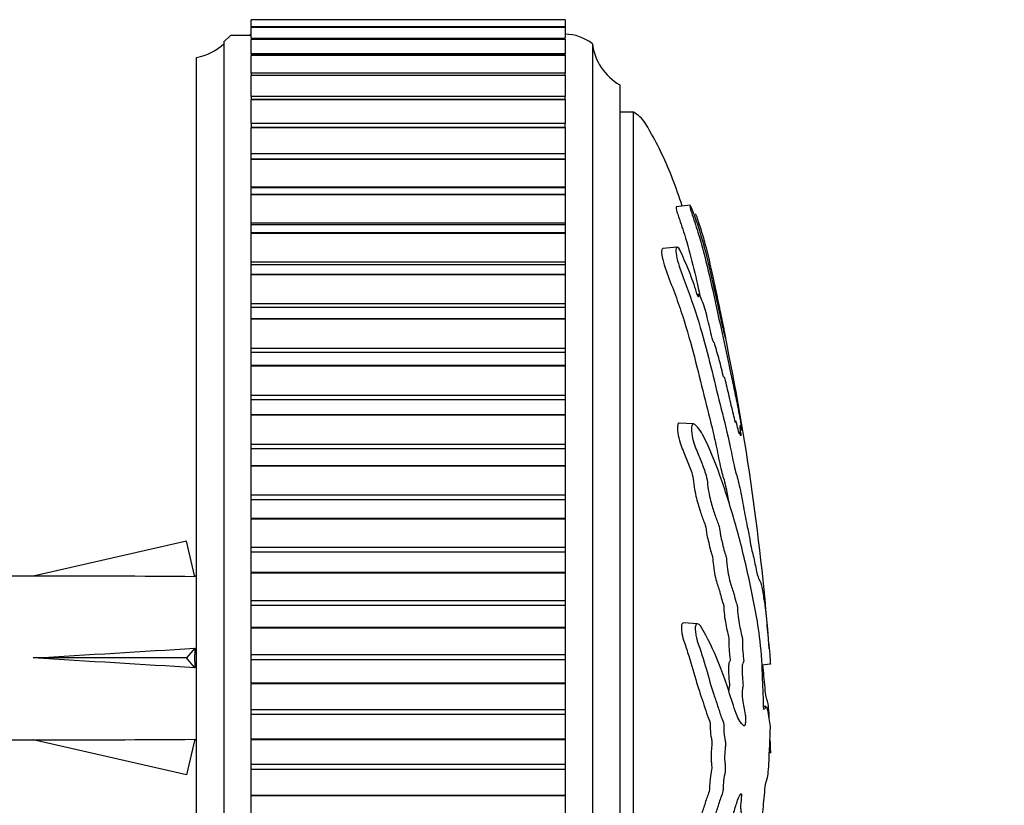
# Model space of a CAD drawing. Units: millimetres. Extents: x 0 to 1238, y 0 to 1420.
# Drawn here: x 814 to 851, y 797 to 826 of the extents above; entities that cross this region are included whole.
import ezdxf
from ezdxf import colors
from ezdxf.entities.mleader import LeaderData, LeaderLine
from ezdxf.math import Vec2, Vec3

# ---------------------------------------------------------------- set-up
doc = ezdxf.new("R2010")
doc.units = ezdxf.units.MM
doc.layers.add('DV3_Défaut', color=7, linetype='Continuous')
doc.layers.add('Défaut', color=7, linetype='Continuous')

# ---------------------------------------------------------------- blocks, each defined once
blk = doc.blocks.new('_DOT')
at = {"color": 0}
blk.add_line((0, 0), (-1, 0), dxfattribs=at)
at = {"color": 0, "const_width": 0.333}
blk.add_lwpolyline([(-0.1665, 0, 1), (0.1665, 0, 1)], format="xyb", close=True, dxfattribs=at)
blk = doc.blocks.new('SE2')
at = {"layer": 'DV3_Défaut', "color": 7, "linetype": 'Continuous'}
for p, q in [((822.947, 826.134), (822.947, 826.13)), ((822.947, 826.13), (822.947, 826.128)), ((834.447, 826.13), (822.947, 826.13)), ((822.947, 825.868), (822.947, 826.128)), ((834.447, 826.128), (822.947, 826.128)), ((822.947, 825.868), (822.947, 825.853)), ((834.447, 825.868), (822.947, 825.868)), ((822.947, 825.853), (822.947, 825.849)), ((834.447, 825.853), (822.947, 825.853)), ((822.947, 825.464), (822.947, 825.849)), ((834.447, 825.849), (822.947, 825.849)), ((834.447, 826.13), (834.447, 826.134)), ((834.447, 826.13), (834.447, 826.128)), ((834.447, 826.128), (834.447, 825.868)), ((834.447, 825.853), (834.447, 825.868)), ((834.447, 825.853), (834.447, 825.849)), ((834.447, 825.849), (834.447, 825.464)), ((822.197, 825.569), (821.947, 825.319)), ((822.197, 825.569), (822.947, 825.569)), ((822.947, 825.451), (822.947, 825.42)), ((834.447, 825.451), (822.947, 825.451)), ((822.947, 825.42), (822.947, 825.414)), ((834.447, 825.42), (822.947, 825.42)), ((834.447, 825.42), (834.447, 825.451)), ((834.447, 825.42), (834.447, 825.414)), ((821.947, 825.319), (821.947, 825.252)), ((821.947, 825.252), (821.947, 777.668)), ((822.947, 824.885), (822.947, 825.414)), ((834.447, 825.414), (822.947, 825.414)), ((834.447, 825.414), (834.447, 824.885)), ((835.447, 825.252), (835.447, 774.252)), ((820.947, 778.248), (820.947, 824.752)), ((822.947, 824.885), (822.947, 824.832)), ((834.447, 824.885), (822.947, 824.885)), ((822.947, 824.832), (822.947, 824.825)), ((834.447, 824.832), (822.947, 824.832)), ((822.947, 824.174), (822.947, 824.825)), ((834.447, 824.825), (822.947, 824.825)), ((834.447, 824.832), (834.447, 824.885)), ((834.447, 824.832), (834.447, 824.825)), ((834.447, 824.825), (834.447, 824.174)), ((822.947, 824.174), (822.947, 824.093)), ((834.447, 824.174), (822.947, 824.174)), ((822.947, 824.093), (822.947, 824.085)), ((834.447, 824.093), (822.947, 824.093)), ((822.947, 823.323), (822.947, 824.085)), ((834.447, 824.085), (822.947, 824.085)), ((834.447, 824.093), (834.447, 824.174)), ((834.447, 824.093), (834.447, 824.085)), ((834.447, 824.085), (834.447, 823.323)), ((836.447, 823.752), (836.447, 775.752)), ((822.947, 823.323), (822.947, 823.208)), ((834.447, 823.323), (822.947, 823.323)), ((834.447, 823.208), (834.447, 823.323)), ((822.947, 823.208), (822.947, 823.198)), ((834.447, 823.208), (822.947, 823.208)), ((822.947, 822.335), (822.947, 823.198)), ((834.447, 823.198), (822.947, 823.198)), ((834.447, 823.208), (834.447, 823.198)), ((834.447, 823.198), (834.447, 822.335)), ((836.947, 822.752), (836.447, 822.752)), ((836.947, 776.752), (836.947, 822.752)), ((822.947, 822.335), (822.947, 822.182)), ((834.447, 822.335), (822.947, 822.335)), ((822.947, 822.182), (822.947, 822.171)), ((834.447, 822.182), (822.947, 822.182)), ((834.447, 822.182), (834.447, 822.335)), ((834.447, 822.182), (834.447, 822.171)), ((822.947, 821.218), (822.947, 822.171)), ((834.447, 822.171), (822.947, 822.171)), ((834.447, 822.171), (834.447, 821.218)), ((822.947, 821.021), (822.947, 821.218)), ((834.447, 821.218), (822.947, 821.218)), ((834.447, 821.218), (834.447, 821.021)), ((822.947, 821.021), (822.947, 821.008)), ((834.447, 821.021), (822.947, 821.021)), ((822.947, 820.003), (822.947, 821.008)), ((834.447, 821.008), (822.947, 821.008)), ((834.447, 821.021), (834.447, 821.008)), ((834.447, 821.008), (834.447, 820.003)), ((822.947, 819.978), (822.947, 820.003)), ((834.447, 820.003), (822.947, 820.003)), ((822.947, 819.732), (822.947, 819.978)), ((834.447, 819.978), (822.947, 819.978)), ((822.947, 819.732), (822.947, 819.718)), ((834.447, 819.732), (822.947, 819.732)), ((822.947, 818.686), (822.947, 819.718)), ((834.447, 819.718), (822.947, 819.718)), ((834.447, 820.003), (834.447, 819.978)), ((834.447, 819.978), (834.447, 819.732)), ((834.447, 819.732), (834.447, 819.718)), ((834.447, 819.718), (834.447, 818.686)), ((839.025, 819.336), (838.517, 819.283)), ((822.947, 818.622), (822.947, 818.686)), ((834.447, 818.686), (822.947, 818.686)), ((822.947, 818.322), (822.947, 818.622)), ((834.447, 818.622), (822.947, 818.622)), ((834.447, 818.686), (834.447, 818.622)), ((834.447, 818.622), (834.447, 818.322)), ((822.947, 818.322), (822.947, 818.308)), ((834.447, 818.322), (822.947, 818.322)), ((822.947, 817.255), (822.947, 818.308)), ((834.447, 818.308), (822.947, 818.308)), ((834.447, 818.322), (834.447, 818.308)), ((834.447, 818.308), (834.447, 817.255)), ((838.548, 817.801), (838.028, 817.747)), ((822.947, 817.158), (822.947, 817.255)), ((834.447, 817.255), (822.947, 817.255)), ((822.947, 816.802), (822.947, 817.158)), ((834.447, 817.158), (822.947, 817.158)), ((834.447, 817.255), (834.447, 817.158)), ((834.447, 817.158), (834.447, 816.802)), ((822.947, 816.802), (822.947, 816.786)), ((834.447, 816.802), (822.947, 816.802)), ((822.947, 815.72), (822.947, 816.786)), ((834.447, 816.786), (822.947, 816.786)), ((834.447, 816.802), (834.447, 816.786)), ((834.447, 816.786), (834.447, 815.72)), ((839.351, 816.069), (839.288, 816.063)), ((822.947, 815.596), (822.947, 815.72)), ((834.447, 815.72), (822.947, 815.72)), ((834.447, 815.72), (834.447, 815.596)), ((822.947, 815.178), (822.947, 815.596)), ((834.447, 815.596), (822.947, 815.596)), ((834.447, 815.596), (834.447, 815.178)), ((822.947, 815.178), (822.947, 815.162)), ((834.447, 815.178), (822.947, 815.178)), ((822.947, 814.088), (822.947, 815.162)), ((834.447, 815.162), (822.947, 815.162)), ((834.447, 815.178), (834.447, 815.162)), ((834.447, 815.162), (834.447, 814.088)), ((822.947, 813.945), (822.947, 814.088)), ((834.447, 814.088), (822.947, 814.088)), ((822.947, 813.462), (822.947, 813.945)), ((834.447, 813.945), (822.947, 813.945)), ((834.447, 814.088), (834.447, 813.945)), ((834.447, 813.945), (834.447, 813.462)), ((822.947, 813.462), (822.947, 813.445)), ((834.447, 813.462), (822.947, 813.462)), ((822.947, 812.369), (822.947, 813.445)), ((834.447, 813.445), (822.947, 813.445)), ((834.447, 813.462), (834.447, 813.445)), ((834.447, 813.445), (834.447, 812.369)), ((822.947, 812.214), (822.947, 812.369)), ((834.447, 812.369), (822.947, 812.369)), ((822.947, 811.664), (822.947, 812.214)), ((834.447, 812.214), (822.947, 812.214)), ((834.447, 812.369), (834.447, 812.214)), ((834.447, 812.214), (834.447, 811.664)), ((822.947, 811.664), (822.947, 811.645)), ((834.447, 811.664), (822.947, 811.664)), ((822.947, 810.575), (822.947, 811.645)), ((834.447, 811.645), (822.947, 811.645)), ((834.447, 811.664), (834.447, 811.645)), ((834.447, 811.645), (834.447, 810.575)), ((839.147, 811.332), (838.632, 811.36)), ((822.947, 810.413), (822.947, 810.575)), ((834.447, 810.575), (822.947, 810.575)), ((822.947, 809.793), (822.947, 810.413)), ((834.447, 810.413), (822.947, 810.413)), ((834.447, 810.575), (834.447, 810.413)), ((834.447, 810.413), (834.447, 809.793)), ((822.947, 809.793), (822.947, 809.774)), ((834.447, 809.793), (822.947, 809.793)), ((822.947, 808.716), (822.947, 809.774)), ((834.447, 809.774), (822.947, 809.774)), ((834.447, 809.793), (834.447, 809.774)), ((834.447, 809.774), (834.447, 808.716)), ((822.947, 808.549), (822.947, 808.716)), ((834.447, 808.716), (822.947, 808.716)), ((822.947, 807.863), (822.947, 808.549)), ((834.447, 808.549), (822.947, 808.549)), ((834.447, 808.716), (834.447, 808.549)), ((834.447, 808.549), (834.447, 807.863)), ((822.947, 807.863), (822.947, 807.843)), ((834.447, 807.863), (822.947, 807.863)), ((822.947, 806.803), (822.947, 807.843)), ((834.447, 807.843), (822.947, 807.843)), ((834.447, 807.863), (834.447, 807.843)), ((834.447, 807.843), (834.447, 806.803)), ((820.58, 807.037), (814.96, 805.752)), ((820.878, 805.731), (820.58, 807.037)), ((822.947, 806.632), (822.947, 806.803)), ((834.447, 806.803), (822.947, 806.803)), ((834.447, 806.803), (834.447, 806.632)), ((822.947, 805.883), (822.947, 806.632)), ((834.447, 806.632), (822.947, 806.632)), ((834.447, 806.632), (834.447, 805.883)), ((814.96, 805.752), (811.537, 805.752)), ((820.947, 805.752), (820.873, 805.752)), ((822.947, 805.883), (822.947, 805.863)), ((834.447, 805.883), (822.947, 805.883)), ((822.947, 804.848), (822.947, 805.863)), ((834.447, 805.863), (822.947, 805.863)), ((834.447, 805.883), (834.447, 805.863)), ((834.447, 805.863), (834.447, 804.848)), ((822.947, 804.673), (822.947, 804.848)), ((834.447, 804.848), (822.947, 804.848)), ((822.947, 803.867), (822.947, 804.673)), ((834.447, 804.673), (822.947, 804.673)), ((834.447, 804.848), (834.447, 804.673)), ((834.447, 804.673), (834.447, 803.867)), ((822.947, 803.867), (822.947, 803.847)), ((834.447, 803.867), (822.947, 803.867)), ((822.947, 802.862), (822.947, 803.847)), ((834.447, 803.847), (822.947, 803.847)), ((834.447, 803.867), (834.447, 803.847)), ((834.447, 803.847), (834.447, 802.862)), ((839.298, 804.009), (838.79, 804.037)), ((820.878, 803.111), (820.58, 802.752)), ((820.58, 802.752), (814.96, 802.752)), ((820.878, 802.393), (820.58, 802.752)), ((822.947, 802.685), (822.947, 802.862)), ((834.447, 802.862), (822.947, 802.862)), ((834.447, 802.862), (834.447, 802.685)), ((822.947, 801.826), (822.947, 802.685)), ((834.447, 802.685), (822.947, 802.685)), ((834.447, 802.685), (834.447, 801.826)), ((841.967, 802.521), (841.66, 802.489)), ((822.947, 801.826), (822.947, 801.806)), ((834.447, 801.826), (822.947, 801.826)), ((822.947, 800.857), (822.947, 801.806)), ((834.447, 801.806), (822.947, 801.806)), ((834.447, 801.826), (834.447, 801.806)), ((834.447, 801.806), (834.447, 800.857)), ((841.818, 800.975), (841.72, 800.98)), ((822.947, 800.679), (822.947, 800.857)), ((834.447, 800.857), (822.947, 800.857)), ((822.947, 799.773), (822.947, 800.679)), ((834.447, 800.679), (822.947, 800.679)), ((834.447, 800.857), (834.447, 800.679)), ((834.447, 800.679), (834.447, 799.773)), ((841.967, 800.229), (841.966, 800.238)), ((811.537, 799.752), (814.96, 799.752)), ((820.58, 798.468), (814.96, 799.752)), ((820.878, 799.774), (820.58, 798.468)), ((820.873, 799.752), (820.947, 799.752)), ((822.947, 799.773), (822.947, 799.752)), ((834.447, 799.773), (822.947, 799.773)), ((822.947, 798.845), (822.947, 799.752)), ((834.447, 799.752), (822.947, 799.752)), ((834.447, 799.773), (834.447, 799.752)), ((834.447, 799.752), (834.447, 798.845)), ((841.967, 799.276), (841.931, 799.274)), ((841.967, 799.276), (841.966, 799.266)), ((822.947, 798.667), (822.947, 798.845)), ((834.447, 798.845), (822.947, 798.845)), ((834.447, 798.845), (834.447, 798.667)), ((822.947, 797.719), (822.947, 798.667)), ((834.447, 798.667), (822.947, 798.667)), ((834.447, 798.667), (834.447, 797.719)), ((822.947, 797.719), (822.947, 797.699)), ((834.447, 797.719), (822.947, 797.719)), ((822.947, 796.839), (822.947, 797.699)), ((834.447, 797.699), (822.947, 797.699)), ((834.447, 797.719), (834.447, 797.699)), ((834.447, 797.699), (834.447, 796.839))]:
    blk.add_line(p, q, dxfattribs=at)
for centre, radius, start, end in [((822.846, 824.03), 1.542, 86.221, 89.0657), ((834.448, 824.002), 1.6, 51.3751, 90.0448), ((820.588, 826.72), 2, 280.3342, 312.7959), ((837.433, 825.492), 2, 186.9019, 240.4783), ((752.42, 796.301), 89.765, 4.33407, 11.74451)]:
    blk.add_arc(centre, radius, start, end, dxfattribs=at)
for centre, major_axis, ratio, start_param, end_param in [((801.834, 802.752), (51.936, 0.761), 0.055876, 1.194522, 1.314474), ((801.834, 802.752), (51.936, 2.903), 0.014553, -1.316105, -1.196154), ((821.559, 802.752), (0, 3), 0.228555, 1.450845, 1.690748), ((801.834, 802.752), (51.936, -2.903), 0.014553, 1.196154, 1.316105), ((801.834, 802.752), (51.936, -0.761), 0.055876, -1.314474, -1.194522)]:
    blk.add_ellipse(centre, major_axis=major_axis, ratio=ratio, start_param=start_param, end_param=end_param, dxfattribs=at)
for points, knots in [([(838.733, 819.309), (838.629, 819.643), (838.405, 820.286), (838.014, 821.209), (837.614, 821.954), (837.287, 822.53), (837.038, 822.693), (836.947, 822.752)], [0, 0, 0, 0, 0.267321, 0.51926, 0.760993, 0.924342, 1, 1, 1, 1]), ([(839.215, 819.02), (839.219, 819.018), (839.228, 819), (839.244, 818.971), (839.255, 818.948), (839.296, 818.838), (839.331, 818.731), (839.392, 818.543), (839.421, 818.45), (839.506, 818.167), (839.559, 817.976), (839.71, 817.393), (839.801, 816.985), (839.941, 816.328), (839.989, 816.105), (840.081, 815.667), (840.126, 815.453), (840.196, 815.111), (840.223, 814.982), (840.255, 814.824), (840.264, 814.783), (840.265, 814.78), (840.262, 814.798), (840.277, 814.725), (840.298, 814.618), (840.321, 814.503), (840.327, 814.472), (840.315, 814.531), (840.309, 814.561), (840.295, 814.624), (840.285, 814.671), (840.303, 814.572), (840.311, 814.528), (840.319, 814.48), (840.314, 814.5), (840.29, 814.605), (840.271, 814.695), (840.247, 814.799), (840.241, 814.819), (840.239, 814.813), (840.238, 814.81), (840.21, 814.932), (840.185, 815.053), (840.136, 815.279), (840.113, 815.387), (840.043, 815.707), (839.996, 815.917), (839.852, 816.576), (839.755, 817.022), (839.546, 817.847), (839.428, 818.259), (839.223, 818.87), (839.144, 819.093), (839.043, 819.317), (839.019, 819.352), (839.022, 819.294), (839.023, 819.273), (839.035, 819.205), (839.052, 819.144), (839.114, 818.957), (839.156, 818.838), (839.235, 818.596), (839.274, 818.475), (839.384, 818.113), (839.452, 817.873), (839.642, 817.157), (839.75, 816.687), (840.06, 815.282), (840.264, 814.356), (840.506, 813.224), (840.553, 813), (840.645, 812.567), (840.688, 812.36), (840.777, 811.92), (840.822, 811.68), (840.88, 811.363), (840.891, 811.298), (840.908, 811.2), (840.913, 811.164), (840.91, 811.168), (840.906, 811.188), (840.888, 811.266), (840.873, 811.325), (840.881, 811.241), (840.887, 811.196), (840.898, 811.115), (840.904, 811.076), (840.898, 811.093), (840.895, 811.107), (840.876, 811.183), (840.86, 811.244), (840.846, 811.257), (840.846, 811.214), (840.867, 811.049), (840.878, 810.981), (840.892, 810.871), (840.884, 810.893), (840.862, 810.961), (840.846, 811.015), (840.83, 811.037), (840.826, 811.033), (840.827, 810.994), (840.829, 810.97), (840.825, 810.966), (840.819, 810.994), (840.794, 811.09), (840.772, 811.18), (840.73, 811.352), (840.705, 811.446), (840.693, 811.43), (840.694, 811.396), (840.691, 811.355), (840.677, 811.411), (840.641, 811.556), (840.617, 811.66), (840.543, 811.978), (840.492, 812.196), (840.415, 812.527), (840.389, 812.638), (840.337, 812.86), (840.309, 812.976), (840.279, 813.046), (840.273, 813.042), (840.261, 813.034), (840.252, 813.042), (840.21, 813.218), (840.182, 813.333), (840.1, 813.653), (840.046, 813.846), (839.964, 814.144), (839.935, 814.256), (839.894, 814.332), (839.881, 814.313), (839.828, 814.488), (839.799, 814.621), (839.741, 814.877), (839.711, 815.006), (839.619, 815.374), (839.554, 815.595), (839.454, 815.873), (839.418, 815.967), (839.37, 816.057), (839.355, 816.075), (839.338, 816.06), (839.336, 816.025), (839.33, 815.986), (839.328, 815.973), (839.313, 815.987), (839.302, 816.019), (839.272, 816.11), (839.253, 816.179), (839.192, 816.374), (839.149, 816.501), (839.014, 816.867), (838.915, 817.096), (838.76, 817.467), (838.707, 817.599), (838.593, 817.8), (838.547, 817.818), (838.478, 817.724), (838.514, 817.476), (838.678, 816.928), (838.788, 816.658), (839.078, 815.875), (839.25, 815.359), (839.692, 813.875), (839.899, 812.945), (840.238, 811.59), (840.351, 811.151), (840.512, 810.418), (840.564, 810.147), (840.641, 809.775), (840.668, 809.661), (840.721, 809.477), (840.746, 809.399), (840.824, 809.112), (840.875, 808.865), (840.974, 808.337), (841.021, 808.053), (841.093, 807.688), (841.117, 807.58), (841.152, 807.433), (841.164, 807.384), (841.187, 807.264), (841.198, 807.186), (841.256, 806.799), (841.299, 806.67), (841.382, 806.312), (841.424, 806.099), (841.5, 805.751), (841.533, 805.662), (841.585, 805.571), (841.607, 805.546), (841.661, 805.343), (841.695, 805.115), (841.735, 804.874), (841.747, 804.808), (841.772, 804.644), (841.785, 804.54), (841.815, 804.255), (841.829, 804.09), (841.857, 803.776), (841.87, 803.628), (841.896, 803.361), (841.907, 803.25), (841.923, 803.112), (841.925, 803.117), (841.935, 803.002), (841.941, 802.922), (841.949, 802.814), (841.95, 802.809), (841.955, 802.737), (841.959, 802.679), (841.965, 802.58), (841.966, 802.55), (841.967, 802.521)], [0, 0, 0, 0, 0.00303, 0.00303, 0.006578, 0.006578, 0.013674, 0.013674, 0.02077, 0.02077, 0.034962, 0.034962, 0.063345, 0.063345, 0.077537, 0.077537, 0.091729, 0.091729, 0.098824, 0.098824, 0.102372, 0.102372, 0.10592, 0.10592, 0.113016, 0.113016, 0.116564, 0.116564, 0.120112, 0.120112, 0.127208, 0.127208, 0.130756, 0.130756, 0.134304, 0.134304, 0.1414, 0.1414, 0.144948, 0.144948, 0.148496, 0.148496, 0.155591, 0.155591, 0.162687, 0.162687, 0.176879, 0.176879, 0.205263, 0.205263, 0.233646, 0.233646, 0.247838, 0.247838, 0.254934, 0.254934, 0.258482, 0.258482, 0.262029, 0.262029, 0.269125, 0.269125, 0.276221, 0.276221, 0.290413, 0.290413, 0.318796, 0.318796, 0.375563, 0.375563, 0.389755, 0.389755, 0.403947, 0.403947, 0.418139, 0.418139, 0.421687, 0.421687, 0.423461, 0.423461, 0.425235, 0.425235, 0.43233, 0.43233, 0.435878, 0.435878, 0.437652, 0.437652, 0.439426, 0.439426, 0.446522, 0.446522, 0.453618, 0.453618, 0.457166, 0.457166, 0.460714, 0.460714, 0.46781, 0.46781, 0.471358, 0.471358, 0.473132, 0.473132, 0.474906, 0.474906, 0.482001, 0.482001, 0.489097, 0.489097, 0.492645, 0.492645, 0.496193, 0.496193, 0.503289, 0.503289, 0.517481, 0.517481, 0.524577, 0.524577, 0.531673, 0.531673, 0.53522, 0.53522, 0.538768, 0.538768, 0.545864, 0.545864, 0.560056, 0.560056, 0.567152, 0.567152, 0.574248, 0.574248, 0.581344, 0.581344, 0.58844, 0.58844, 0.602631, 0.602631, 0.609727, 0.609727, 0.613275, 0.613275, 0.616823, 0.616823, 0.618597, 0.618597, 0.620371, 0.620371, 0.623919, 0.623919, 0.631015, 0.631015, 0.645206, 0.645206, 0.652302, 0.652302, 0.659398, 0.659398, 0.67359, 0.67359, 0.687782, 0.687782, 0.716165, 0.716165, 0.772932, 0.772932, 0.801316, 0.801316, 0.815507, 0.815507, 0.822603, 0.822603, 0.829699, 0.829699, 0.843891, 0.843891, 0.858083, 0.858083, 0.865178, 0.865178, 0.868726, 0.868726, 0.872274, 0.872274, 0.886466, 0.886466, 0.900658, 0.900658, 0.91485, 0.91485, 0.929041, 0.929041, 0.943233, 0.943233, 0.950329, 0.950329, 0.957425, 0.957425, 0.964521, 0.964521, 0.971617, 0.971617, 0.978712, 0.978712, 0.985808, 0.985808, 0.989356, 0.989356, 0.992904, 0.992904, 0.996452, 0.996452, 1, 1, 1, 1]), ([(838.519, 819.274), (838.514, 819.276), (838.512, 819.269), (838.514, 819.233), (838.515, 819.212), (838.531, 819.135), (838.551, 819.069), (838.616, 818.881), (838.658, 818.762), (838.739, 818.519), (838.778, 818.397), (839.051, 817.512), (839.225, 816.762), (839.388, 816.021)], [0, 0, 0, 0, 0.037434, 0.037434, 0.089171, 0.089171, 0.140908, 0.140908, 0.244383, 0.244383, 0.347857, 0.347857, 1, 1, 1, 1]), ([(838.026, 817.747), (837.993, 817.742), (837.979, 817.683), (837.994, 817.413), (838.082, 817.113), (838.286, 816.562), (838.391, 816.302), (838.582, 815.778), (838.672, 815.517), (838.922, 814.75), (839.06, 814.259), (839.308, 813.302), (839.418, 812.836), (839.646, 811.918), (839.76, 811.476), (839.927, 810.773), (839.981, 810.53), (840.086, 810.011), (840.138, 809.729), (840.217, 809.446), (840.244, 809.367), (840.295, 809.179), (840.321, 809.073), (840.382, 808.792), (840.417, 808.609), (840.452, 808.421)], [0, 0, 0, 0, 0.037056, 0.037056, 0.112723, 0.112723, 0.18839, 0.18839, 0.264058, 0.264058, 0.415392, 0.415392, 0.566727, 0.566727, 0.718061, 0.718061, 0.793728, 0.793728, 0.869396, 0.869396, 0.907229, 0.907229, 0.945063, 0.945063, 1, 1, 1, 1]), ([(838.629, 811.361), (838.615, 811.362), (838.602, 811.356), (838.565, 811.304), (838.554, 811.21), (838.569, 810.975), (838.599, 810.84), (838.699, 810.492), (838.778, 810.323), (838.916, 809.991), (838.981, 809.835), (839.071, 809.584), (839.103, 809.507), (839.151, 809.284), (839.161, 809.147), (839.21, 808.771), (839.267, 808.566), (839.366, 808.214), (839.416, 808.063), (839.491, 807.857), (839.517, 807.793), (839.567, 807.655), (839.596, 807.588), (839.622, 807.404), (839.628, 807.338), (839.646, 807.217), (839.659, 807.166), (839.695, 807.03), (839.719, 806.935), (839.765, 806.721), (839.79, 806.642), (839.829, 806.537), (839.843, 806.494), (839.86, 806.367), (839.863, 806.298), (839.894, 805.972), (839.941, 805.733), (840.037, 805.388), (840.087, 805.271), (840.157, 805.022), (840.179, 804.911), (840.213, 804.795), (840.225, 804.775), (840.248, 804.716), (840.263, 804.663), (840.264, 804.481), (840.277, 804.348), (840.308, 804.111), (840.329, 804.015), (840.369, 803.828), (840.387, 803.728), (840.418, 803.6), (840.429, 803.57), (840.448, 803.476), (840.447, 803.407), (840.438, 803.251), (840.449, 803.106), (840.465, 802.919), (840.472, 802.858), (840.482, 802.769), (840.486, 802.74), (840.491, 802.679), (840.491, 802.643), (840.477, 802.616), (840.466, 802.617), (840.449, 802.572), (840.441, 802.532), (840.431, 802.366), (840.433, 802.227), (840.443, 802.034), (840.449, 801.973), (840.462, 801.854), (840.471, 801.777), (840.459, 801.678), (840.448, 801.664), (840.441, 801.585), (840.44, 801.559), (840.439, 801.533)], [0, 0, 0, 0, 0.012097, 0.012097, 0.041395, 0.041395, 0.070694, 0.070694, 0.129291, 0.129291, 0.187888, 0.187888, 0.217187, 0.217187, 0.246486, 0.246486, 0.305083, 0.305083, 0.36368, 0.36368, 0.392979, 0.392979, 0.422277, 0.422277, 0.436927, 0.436927, 0.451576, 0.451576, 0.480874, 0.480874, 0.510173, 0.510173, 0.524822, 0.524822, 0.539472, 0.539472, 0.598069, 0.598069, 0.656666, 0.656666, 0.685965, 0.685965, 0.700614, 0.700614, 0.715263, 0.715263, 0.744562, 0.744562, 0.77386, 0.77386, 0.803159, 0.803159, 0.817808, 0.817808, 0.832458, 0.832458, 0.861756, 0.861756, 0.876406, 0.876406, 0.88373, 0.88373, 0.891055, 0.891055, 0.905704, 0.905704, 0.920353, 0.920353, 0.949652, 0.949652, 0.964301, 0.964301, 0.978951, 0.978951, 0.9936, 0.9936, 1, 1, 1, 1]), ([(841.746, 800.853), (841.735, 800.856), (841.721, 800.93), (841.711, 801.166), (841.712, 801.288), (841.704, 801.531), (841.697, 801.651), (841.686, 801.893), (841.683, 802.015), (841.664, 802.623), (841.624, 803.104), (841.523, 803.939), (841.462, 804.254), (841.337, 804.92), (841.27, 805.252), (841.059, 806.239), (840.901, 806.886), (840.559, 808.118), (840.375, 808.706), (840.002, 809.779), (839.825, 810.238), (839.503, 810.914), (839.382, 811.128), (839.217, 811.295), (839.183, 811.327), (839.119, 811.336), (839.092, 811.301), (839.073, 811.135), (839.079, 811.016), (839.124, 810.774), (839.157, 810.659), (839.258, 810.358), (839.328, 810.202), (839.456, 809.887), (839.516, 809.736), (839.6, 809.489), (839.63, 809.403), (839.665, 809.165), (839.674, 809.038), (839.73, 808.679), (839.784, 808.488), (839.88, 808.151), (839.928, 808.008), (840.002, 807.808), (840.027, 807.747), (840.076, 807.609), (840.104, 807.534), (840.127, 807.349), (840.133, 807.285), (840.153, 807.169), (840.166, 807.122), (840.202, 806.991), (840.225, 806.894), (840.269, 806.686), (840.294, 806.611), (840.333, 806.507), (840.347, 806.463), (840.362, 806.336), (840.365, 806.268), (840.397, 805.939), (840.444, 805.702), (840.539, 805.357), (840.589, 805.242), (840.659, 804.993), (840.68, 804.882), (840.714, 804.765), (840.727, 804.746), (840.75, 804.685), (840.764, 804.628), (840.764, 804.445), (840.78, 804.305), (840.812, 804.064), (840.834, 803.967), (840.874, 803.775), (840.893, 803.67), (840.925, 803.546), (840.937, 803.517), (840.952, 803.395), (840.943, 803.343), (840.941, 803.157), (840.953, 803.012), (840.972, 802.821), (840.979, 802.761), (840.989, 802.667), (840.992, 802.625), (840.983, 802.597), (840.977, 802.596), (840.961, 802.581), (840.951, 802.561), (840.937, 802.477), (840.935, 802.412), (840.933, 802.217), (840.936, 802.074), (840.954, 801.884), (840.963, 801.824), (840.967, 801.686), (840.953, 801.667), (840.932, 801.529), (840.932, 801.367), (840.955, 801.12), (840.976, 801.035), (841.012, 800.863), (841.031, 800.779), (841.053, 800.621), (841.059, 800.556), (841.057, 800.422), (841.052, 800.359), (841.026, 800.245), (841.002, 800.263), (840.892, 800.355), (840.802, 800.485), (840.623, 800.957), (840.534, 801.266), (840.348, 801.839), (840.251, 802.11), (839.952, 802.878), (839.761, 803.307), (839.443, 803.871), (839.372, 804.005), (839.278, 804.01), (839.26, 804), (839.227, 803.95), (839.211, 803.902), (839.216, 803.766), (839.227, 803.7), (839.244, 803.569), (839.255, 803.503), (839.296, 803.341), (839.331, 803.264), (839.392, 803.084), (839.421, 802.994), (839.506, 802.724), (839.559, 802.545), (839.71, 802.022), (839.801, 801.696), (839.941, 801.273), (839.989, 801.138), (840.081, 800.855), (840.126, 800.706), (840.196, 800.514), (840.223, 800.472), (840.255, 800.355), (840.264, 800.295), (840.265, 800.161), (840.262, 800.092), (840.277, 799.907), (840.298, 799.818), (840.321, 799.658), (840.327, 799.588), (840.315, 799.467), (840.309, 799.407), (840.295, 799.216), (840.285, 799.072), (840.303, 798.897), (840.311, 798.844), (840.319, 798.719), (840.314, 798.647), (840.29, 798.477), (840.271, 798.375), (840.247, 798.203), (840.241, 798.137), (840.239, 798.005), (840.238, 797.933), (840.21, 797.782), (840.185, 797.724), (840.136, 797.599), (840.113, 797.529), (840.043, 797.311), (839.996, 797.16), (839.852, 796.756), (839.755, 796.497), (839.546, 795.884), (839.428, 795.581), (839.223, 795.129), (839.144, 795), (839.043, 794.69), (839.019, 794.554), (839.022, 794.366), (839.023, 794.302), (839.035, 794.19), (839.052, 794.153), (839.114, 794.156), (839.156, 794.208), (839.235, 794.277), (839.274, 794.313), (839.384, 794.428), (839.452, 794.513), (839.642, 794.788), (839.75, 795), (840.06, 795.646), (840.264, 796.097), (840.506, 796.719), (840.553, 796.848), (840.645, 797.138), (840.688, 797.3), (840.777, 797.58), (840.822, 797.692), (840.88, 797.773), (840.891, 797.794), (840.908, 797.783), (840.913, 797.762), (840.91, 797.695), (840.906, 797.667), (840.888, 797.52), (840.873, 797.376), (840.881, 797.195), (840.887, 797.144), (840.898, 797.084), (840.904, 797.067), (840.898, 797.003), (840.895, 796.973), (840.876, 796.826), (840.86, 796.706), (840.846, 796.439), (840.846, 796.293), (840.867, 796.181), (840.878, 796.166), (840.892, 796.091), (840.884, 796.01), (840.862, 795.824), (840.846, 795.701), (840.83, 795.502), (840.826, 795.434), (840.827, 795.342), (840.829, 795.313), (840.825, 795.246), (840.819, 795.22), (840.794, 795.085), (840.772, 794.987), (840.73, 794.785), (840.705, 794.668), (840.693, 794.468), (840.694, 794.407), (840.691, 794.278), (840.677, 794.222), (840.641, 794.084), (840.617, 794.001), (840.543, 793.76), (840.492, 793.609), (840.415, 793.386), (840.389, 793.313), (840.337, 793.168), (840.309, 793.083), (840.279, 792.884), (840.273, 792.812), (840.261, 792.67), (840.252, 792.59), (840.21, 792.474), (840.182, 792.393), (840.1, 792.123), (840.046, 791.918), (839.964, 791.621), (839.935, 791.522), (839.894, 791.253), (839.881, 791.096), (839.828, 790.878), (839.799, 790.819), (839.741, 790.708), (839.711, 790.654), (839.619, 790.458), (839.554, 790.287), (839.454, 789.982), (839.418, 789.876), (839.37, 789.688), (839.355, 789.618), (839.338, 789.477), (839.336, 789.412), (839.33, 789.312), (839.328, 789.277), (839.313, 789.207), (839.302, 789.185), (839.272, 789.141), (839.253, 789.126), (839.192, 789.064), (839.149, 789.012), (839.014, 788.836), (838.915, 788.694), (838.76, 788.548), (838.707, 788.517), (838.593, 788.339), (838.547, 788.18), (838.478, 787.756), (838.514, 787.526), (838.678, 787.392), (838.788, 787.468), (839.078, 787.689), (839.25, 787.893), (839.692, 788.623), (839.899, 789.267), (840.238, 790.271), (840.351, 790.627), (840.512, 791.038), (840.564, 791.131), (840.641, 791.327), (840.668, 791.412), (840.721, 791.637), (840.746, 791.765), (840.824, 792.089), (840.875, 792.247), (840.974, 792.522), (841.021, 792.623), (841.093, 792.886), (841.117, 792.994), (841.152, 793.169), (841.164, 793.228), (841.187, 793.32), (841.198, 793.347), (841.256, 793.489), (841.299, 793.793), (841.382, 794.297), (841.424, 794.526), (841.5, 795.038), (841.533, 795.351), (841.585, 795.977), (841.607, 796.295), (841.661, 796.897), (841.695, 797.139), (841.735, 797.553), (841.747, 797.7), (841.772, 797.975), (841.785, 798.107), (841.815, 798.243), (841.829, 798.263), (841.857, 798.338), (841.87, 798.399), (841.896, 798.601), (841.907, 798.734), (841.923, 799.036), (841.925, 799.214), (841.935, 799.445), (841.941, 799.488), (841.949, 799.616), (841.95, 799.71), (841.955, 799.862), (841.959, 799.927), (841.965, 800.066), (841.966, 800.147), (841.967, 800.229)], [0, 0, 0, 0, 0.003832, 0.003832, 0.007865, 0.007865, 0.011898, 0.011898, 0.015931, 0.015931, 0.032063, 0.032063, 0.048196, 0.048196, 0.064328, 0.064328, 0.096592, 0.096592, 0.128857, 0.128857, 0.161121, 0.161121, 0.177254, 0.177254, 0.181287, 0.181287, 0.18532, 0.18532, 0.189353, 0.189353, 0.193386, 0.193386, 0.201452, 0.201452, 0.209518, 0.209518, 0.213551, 0.213551, 0.217584, 0.217584, 0.225651, 0.225651, 0.233717, 0.233717, 0.23775, 0.23775, 0.241783, 0.241783, 0.243799, 0.243799, 0.245816, 0.245816, 0.249849, 0.249849, 0.253882, 0.253882, 0.255899, 0.255899, 0.257915, 0.257915, 0.265981, 0.265981, 0.274047, 0.274047, 0.278081, 0.278081, 0.280097, 0.280097, 0.282114, 0.282114, 0.286147, 0.286147, 0.29018, 0.29018, 0.294213, 0.294213, 0.296229, 0.296229, 0.298246, 0.298246, 0.302279, 0.302279, 0.304295, 0.304295, 0.305304, 0.305304, 0.306312, 0.306312, 0.308329, 0.308329, 0.310345, 0.310345, 0.314378, 0.314378, 0.316395, 0.316395, 0.318411, 0.318411, 0.322444, 0.322444, 0.326477, 0.326477, 0.33051, 0.33051, 0.332527, 0.332527, 0.334543, 0.334543, 0.338577, 0.338577, 0.354709, 0.354709, 0.370841, 0.370841, 0.386973, 0.386973, 0.419238, 0.419238, 0.427304, 0.427304, 0.429321, 0.429321, 0.431337, 0.431337, 0.433354, 0.433354, 0.43537, 0.43537, 0.439403, 0.439403, 0.443436, 0.443436, 0.451503, 0.451503, 0.467635, 0.467635, 0.475701, 0.475701, 0.483767, 0.483767, 0.4878, 0.4878, 0.489817, 0.489817, 0.491833, 0.491833, 0.495866, 0.495866, 0.497883, 0.497883, 0.499899, 0.499899, 0.503932, 0.503932, 0.505949, 0.505949, 0.507965, 0.507965, 0.511999, 0.511999, 0.514015, 0.514015, 0.516032, 0.516032, 0.520065, 0.520065, 0.524098, 0.524098, 0.532164, 0.532164, 0.548296, 0.548296, 0.564428, 0.564428, 0.572495, 0.572495, 0.576528, 0.576528, 0.578544, 0.578544, 0.580561, 0.580561, 0.584594, 0.584594, 0.588627, 0.588627, 0.596693, 0.596693, 0.612825, 0.612825, 0.64509, 0.64509, 0.653156, 0.653156, 0.661222, 0.661222, 0.669288, 0.669288, 0.671305, 0.671305, 0.672313, 0.672313, 0.673321, 0.673321, 0.677354, 0.677354, 0.679371, 0.679371, 0.680379, 0.680379, 0.681387, 0.681387, 0.685421, 0.685421, 0.689454, 0.689454, 0.69147, 0.69147, 0.693487, 0.693487, 0.69752, 0.69752, 0.699536, 0.699536, 0.700545, 0.700545, 0.701553, 0.701553, 0.705586, 0.705586, 0.709619, 0.709619, 0.711636, 0.711636, 0.713652, 0.713652, 0.717685, 0.717685, 0.725751, 0.725751, 0.729784, 0.729784, 0.733817, 0.733817, 0.735834, 0.735834, 0.73785, 0.73785, 0.741884, 0.741884, 0.74995, 0.74995, 0.753983, 0.753983, 0.758016, 0.758016, 0.762049, 0.762049, 0.766082, 0.766082, 0.774148, 0.774148, 0.778181, 0.778181, 0.780198, 0.780198, 0.782214, 0.782214, 0.783222, 0.783222, 0.784231, 0.784231, 0.786247, 0.786247, 0.79028, 0.79028, 0.798347, 0.798347, 0.80238, 0.80238, 0.806413, 0.806413, 0.814479, 0.814479, 0.822545, 0.822545, 0.838677, 0.838677, 0.870942, 0.870942, 0.887074, 0.887074, 0.89514, 0.89514, 0.899173, 0.899173, 0.903206, 0.903206, 0.911272, 0.911272, 0.919339, 0.919339, 0.923372, 0.923372, 0.925388, 0.925388, 0.927405, 0.927405, 0.935471, 0.935471, 0.943537, 0.943537, 0.951603, 0.951603, 0.959669, 0.959669, 0.967735, 0.967735, 0.971769, 0.971769, 0.975802, 0.975802, 0.979835, 0.979835, 0.983868, 0.983868, 0.987901, 0.987901, 0.991934, 0.991934, 0.99395, 0.99395, 0.995967, 0.995967, 0.997983, 0.997983, 1, 1, 1, 1]), ([(838.79, 804.038), (838.768, 804.039), (838.746, 804.025), (838.712, 803.961), (838.701, 803.904), (838.711, 803.775), (838.72, 803.713), (838.746, 803.527), (838.776, 803.427), (838.868, 803.173), (838.924, 803.001), (839.084, 802.49), (839.177, 802.155), (839.356, 801.551), (839.445, 801.3), (839.577, 800.897), (839.62, 800.756), (839.686, 800.57), (839.71, 800.517), (839.744, 800.431), (839.755, 800.394), (839.767, 800.281), (839.765, 800.213), (839.764, 800.019), (839.787, 799.909), (839.813, 799.755), (839.823, 799.703), (839.828, 799.567), (839.817, 799.507), (839.806, 799.379), (839.802, 799.312), (839.794, 799.179), (839.79, 799.108), (839.798, 798.976), (839.806, 798.922), (839.818, 798.802), (839.82, 798.729), (839.801, 798.538), (839.779, 798.442), (839.754, 798.271), (839.746, 798.214), (839.741, 798.073), (839.743, 797.991), (839.72, 797.821), (839.692, 797.765), (839.644, 797.639), (839.62, 797.57), (839.549, 797.352), (839.503, 797.199), (839.406, 796.926), (839.357, 796.798), (839.207, 796.388), (839.105, 796.061), (838.922, 795.603), (838.856, 795.454), (838.715, 795.15), (838.633, 795.02), (838.532, 794.703), (838.51, 794.563), (838.514, 794.374), (838.515, 794.309), (838.53, 794.21), (838.545, 794.186), (838.563, 794.183)], [0, 0, 0, 0, 0.016251, 0.016251, 0.029222, 0.029222, 0.042194, 0.042194, 0.068138, 0.068138, 0.120026, 0.120026, 0.2238, 0.2238, 0.327575, 0.327575, 0.379463, 0.379463, 0.405407, 0.405407, 0.418379, 0.418379, 0.43135, 0.43135, 0.457294, 0.457294, 0.470266, 0.470266, 0.483238, 0.483238, 0.49621, 0.49621, 0.509182, 0.509182, 0.522153, 0.522153, 0.535125, 0.535125, 0.561069, 0.561069, 0.574041, 0.574041, 0.587013, 0.587013, 0.612957, 0.612957, 0.6389, 0.6389, 0.690788, 0.690788, 0.742675, 0.742675, 0.84645, 0.84645, 0.898338, 0.898338, 0.950225, 0.950225, 0.976169, 0.976169, 0.989141, 0.989141, 1, 1, 1, 1]), ([(841.678, 802.488), (841.693, 802.356), (841.708, 802.227), (841.735, 801.951), (841.747, 801.805), (841.772, 801.53), (841.785, 801.397), (841.815, 801.261), (841.829, 801.242), (841.857, 801.166), (841.87, 801.105), (841.896, 800.903), (841.907, 800.77), (841.916, 800.605), (841.916, 800.591), (841.917, 800.577)], [0, 0, 0, 0, 0.1638936, 0.1638936, 0.3280958, 0.3280958, 0.4922981, 0.4922981, 0.6565003, 0.6565003, 0.8207025, 0.8207025, 0.9849048, 0.9849048, 1, 1, 1, 1]), ([(841.816, 800.975), (841.814, 800.975), (841.811, 800.974), (841.799, 800.968), (841.789, 800.952), (841.775, 800.918), (841.771, 800.905), (841.767, 800.893)], [0, 0, 0, 0, 0.153854, 0.153854, 0.761808, 0.761808, 1, 1, 1, 1]), ([(841.966, 800.238), (841.951, 800.344), (841.936, 800.446), (841.903, 800.634), (841.886, 800.777), (841.86, 800.904), (841.851, 800.931), (841.842, 800.949)], [0, 0, 0, 0, 0.409481, 0.409481, 0.818961, 0.818961, 1, 1, 1, 1]), ([(841.952, 799.748), (841.952, 799.738), (841.952, 799.728), (841.955, 799.642), (841.959, 799.577), (841.965, 799.438), (841.966, 799.357), (841.967, 799.276)], [0, 0, 0, 0, 0.058863, 0.058863, 0.529431, 0.529431, 1, 1, 1, 1])]:
    blk.add_open_spline(points, degree=3, knots=knots, dxfattribs=at)

msp = doc.modelspace()

# ---------------------------------------------------------------- block references
at = {"layer": 'Défaut'}
msp.add_blockref('SE2', (0, 0), dxfattribs=at)

# ---------------------------------------------------------------- leaders
at = {"layer": 'Défaut', "color": 7, "linetype": 'Continuous'}
ml = msp.add_multileader_mtext('Standard', dxfattribs=at)
ml.set_content('{\\pxsm0.9;\\fSolid Edge ISO|b1||i0||c0|p34;\\W1.;07/10/2021\\P}', color=256)
ml.set_leader_properties()
ml.set_arrow_properties(name='DOT')
ml.build(insert=Vec2(0, 0))
ml.multileader.update_dxf_attribs({"leader_type": 0, "dogleg_length": 0, "arrow_head_size": 12})
ctx = ml.context
ctx.base_point, ctx.char_height, ctx.arrow_head_size, ctx.landing_gap_size = Vec3(1018.67, 1412.555), 12, 12, 4.2
notes = []
notes.append((ctx, [(0, (0, 0, 0), (0, 0), (1, 0), 1, [])]))
ctx.mtext.insert = Vec3(1020.67, 1418.675)
for ctx, leaders in notes:
    for number, flags, end, landing, length, lines in leaders:
        leader = LeaderData()
        leader.index, (leader.has_last_leader_line, leader.has_dogleg_vector, leader.attachment_direction) = number, flags
        leader.last_leader_point, leader.dogleg_vector, leader.dogleg_length = Vec3(end), Vec3(landing), length
        for number, points, colour, breaks in lines:
            line = LeaderLine()
            line.index, line.vertices, line.color, line.breaks = number, Vec3.list(points), colors.encode_raw_color(colour), breaks
            leader.lines.append(line)
        ctx.leaders.append(leader)

doc.saveas('drawing.dxf')
